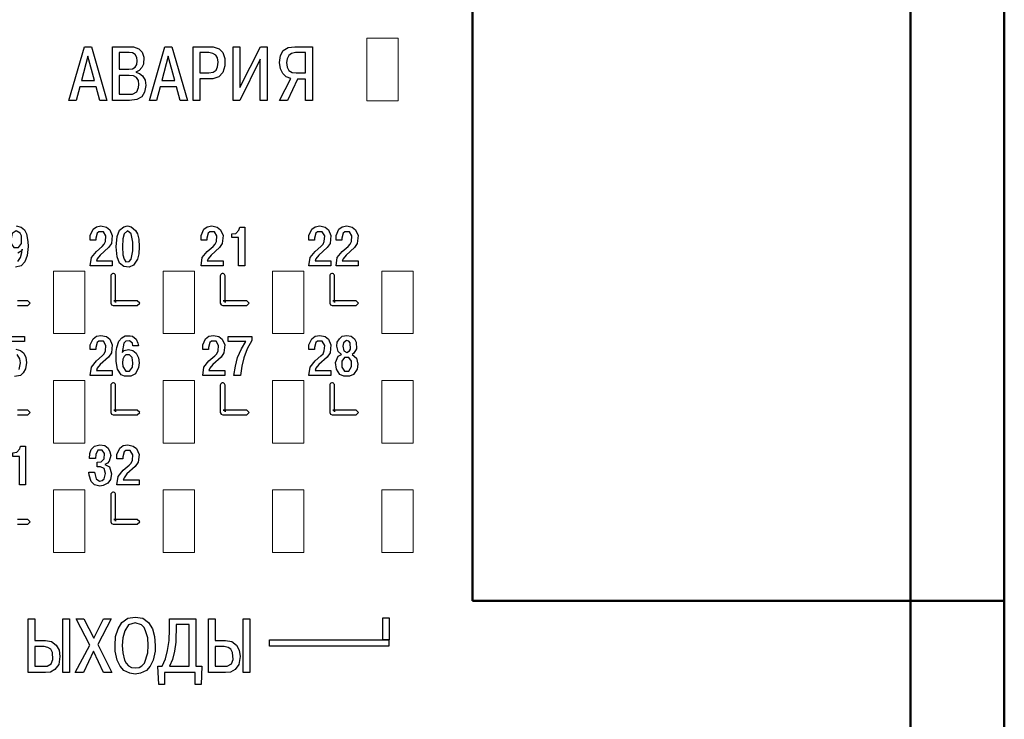
# Model space of a CAD drawing. Units: millimetres. Extents: x 2171 to 3046, y 1134 to 1431.
# Drawn here: x 2345 to 2377, y 1290 to 1312 of the extents above; entities that cross this region are included whole.
import ezdxf

# ---------------------------------------------------------------- set-up
doc = ezdxf.new("R2010")
doc.units = ezdxf.units.MM
doc.linetypes.add('ACAD_ISO12W100', pattern=[21, 12, -3, 0, -3, 0, -3])
doc.layers.add('Layer 1', color=7, linetype='Continuous')
for name, color, linetype, lineweight in [('main', 5, 'Continuous', 50), ('size', 7, 'Continuous', 20), ('text', 7, 'Continuous', 20)]:
    doc.layers.add(name, color=color, linetype=linetype, lineweight=lineweight)
doc.styles.add('GOST', font='GOST.shx', dxfattribs={"width": 0.8, "oblique": 15})
doc.dimstyles.new('GOST', dxfattribs={"dimscale": 0, "dimtxt": 3.5, "dimasz": 4, "dimexe": 1.25, "dimexo": 0, "dimtad": 1, "dimdec": 1, "dimrnd": 0.5, "dimtxsty": 'GOST', "dimcen": 5, "dimclrd": 256, "dimclre": 256, "dimclrt": 256, "dimadec": 1, "dimazin": 2, "dimtfac": 1, "dimtdec": 4, "dimtmove": 0, "dimatfit": 3, "dimfxl": 1, "dimtolj": 1, "dimtzin": 0, "dimlwd": -1, "dimlwe": -1, "dimarcsym": 0})

# ---------------------------------------------------------------- blocks, each defined once
blk = doc.blocks.new('*D115')
at = {"layer": 'Defpoints', "color": 0}
for p in [(2237.112, 1369.326), (2218.973, 1255.326), (2367.112, 1255.326)]:
    blk.add_point(p, dxfattribs=at)
at = {"layer": 'size', "ltscale": 5}
for p, q in [((2237.112, 1369.326), (2217.723, 1369.326)), ((2218.973, 1365.326), (2218.973, 1259.326)), ((2367.112, 1255.326), (2217.723, 1255.326))]:
    blk.add_line(p, q, dxfattribs=at)
at = {"layer": 'size'}
for points in [[(2219.64, 1365.326), (2218.307, 1365.326), (2218.973, 1369.326)], [(2218.307, 1259.326), (2219.64, 1259.326), (2218.973, 1255.326)]]:
    blk.add_solid(points, dxfattribs=at)
at = {"layer": 'size', "linetype": 'ByBlock', "insert": (2216.598, 1312.326), "char_height": 3.5, "attachment_point": 5, "rotation": 90, "style": 'GOST'}
blk.add_mtext('\\A1;114', dxfattribs=at)
blk = doc.blocks.new('A$C791E03AC')
for points in [[(73.567, 19.126), (73.447, 18.686), (73.22, 18.686), (73.714, 20.406), (73.94, 20.406), (74.434, 18.686), (74.207, 18.686), (74.087, 19.126), (73.567, 19.126)], [(74.614, 20.406), (75.28, 20.406), (75.454, 20.339), (75.56, 20.232), (75.614, 20.072), (75.6, 19.846), (75.547, 19.739), (75.467, 19.646), (75.36, 19.592), (75.48, 19.552), (75.574, 19.472), (75.654, 19.339), (75.68, 19.166), (75.64, 18.952), (75.547, 18.806), (75.387, 18.712), (75.16, 18.686), (74.614, 18.686), (74.614, 20.406)], [(74.827, 20.219), (74.827, 19.686), (75.134, 19.686), (75.254, 19.699), (75.334, 19.752), (75.387, 19.832), (75.4, 19.952), (75.387, 20.059), (75.334, 20.152), (75.254, 20.206), (75.147, 20.219), (74.827, 20.219)], [(76.14, 19.126), (76.02, 18.686), (75.794, 18.686), (76.287, 20.406), (76.514, 20.406), (77.007, 18.686), (76.78, 18.686), (76.66, 19.126), (76.14, 19.126)], [(77.194, 20.406), (77.834, 20.406), (78.02, 20.339), (78.14, 20.219), (78.207, 20.032), (78.207, 19.792), (78.14, 19.579), (78.007, 19.446), (77.82, 19.379), (77.407, 19.379), (77.407, 18.686), (77.194, 18.686), (77.194, 20.406)], [(77.407, 20.219), (77.407, 19.566), (77.687, 19.566), (77.834, 19.592), (77.927, 19.659), (77.967, 19.766), (77.993, 19.912), (77.967, 20.046), (77.914, 20.139), (77.82, 20.192), (77.687, 20.219), (77.407, 20.219)], [(78.68, 19.099), (79.347, 20.406), (79.56, 20.406), (79.56, 18.686), (79.333, 18.686), (79.333, 20.006), (78.68, 18.686), (78.467, 18.686), (78.467, 20.406), (78.68, 20.406), (78.68, 19.099)], [(80.78, 19.366), (80.527, 19.366), (80.207, 18.686), (79.953, 18.686), (80.313, 19.392), (80.167, 19.446), (80.06, 19.552), (79.98, 19.699), (79.953, 19.899), (79.98, 20.126), (80.073, 20.286), (80.233, 20.379), (80.447, 20.406), (81.007, 20.406), (81.007, 18.686), (80.78, 18.686), (80.78, 19.366)], [(80.78, 20.219), (80.46, 20.219), (80.34, 20.192), (80.247, 20.126), (80.193, 20.019), (80.18, 19.899), (80.193, 19.752), (80.247, 19.646), (80.353, 19.579), (80.487, 19.566), (80.78, 19.566), (80.78, 20.219)], [(73.62, 19.326), (74.034, 19.326), (73.82, 20.099), (73.62, 19.326)], [(76.194, 19.326), (76.607, 19.326), (76.394, 20.099), (76.194, 19.326)], [(74.827, 19.486), (74.827, 18.886), (75.254, 18.886), (75.387, 18.966), (75.44, 19.099), (75.454, 19.192), (75.44, 19.326), (75.374, 19.419), (75.28, 19.472), (75.147, 19.486), (74.827, 19.486)], [(83.453, 2.132), (83.453, 1.432), (83.253, 1.432), (83.253, 2.132), (83.453, 2.132)], [(83.451, 1.432), (83.451, 1.232), (79.631, 1.232), (79.631, 1.432), (83.451, 1.432)]]:
    blk.add_lwpolyline(points)
blk = doc.blocks.new('A$C5A316C0D')
for points in [[(-12.469, -28.59), (-12.376, -28.47), (-12.336, -28.31), (-12.323, -28.204), (-12.336, -28.257), (-12.469, -28.324)], [(-12.523, -27.457), (-12.363, -27.497), (-12.256, -27.577), (-12.189, -27.71), (-12.149, -27.95), (-12.136, -28.11), (-12.163, -28.404), (-12.243, -28.604), (-12.363, -28.737), (-12.536, -28.777)], [(-12.349, -27.897), (-12.349, -27.777), (-12.389, -27.684), (-12.523, -27.617), (-12.643, -27.697), (-12.683, -27.91), (-12.669, -28.044), (-12.589, -28.15), (-12.443, -28.15), (-12.349, -28.017), (-12.349, -27.897)], [(-9.446, -28.577), (-9.446, -28.737), (-10.153, -28.737), (-10.113, -28.47), (-9.953, -28.27), (-9.766, -28.11), (-9.699, -28.044), (-9.659, -27.95), (-9.646, -27.777), (-9.726, -27.644), (-9.873, -27.644), (-9.926, -27.684), (-9.966, -27.844), (-9.966, -27.91), (-10.153, -27.91), (-10.153, -27.764), (-10.059, -27.564), (-9.953, -27.484), (-9.806, -27.457), (-9.633, -27.497), (-9.526, -27.577), (-9.446, -27.764), (-9.473, -28.017), (-9.566, -28.15), (-9.833, -28.39), (-9.926, -28.51), (-9.953, -28.577), (-9.446, -28.577)], [(-8.903, -28.777), (-9.076, -28.75), (-9.209, -28.644), (-9.289, -28.444), (-9.316, -28.124), (-9.289, -27.79), (-9.209, -27.59), (-9.076, -27.484), (-8.956, -27.457), (-8.836, -27.484), (-8.703, -27.604), (-8.636, -27.71), (-8.596, -27.884), (-8.583, -28.124), (-8.596, -28.35), (-8.636, -28.524), (-8.769, -28.71), (-8.903, -28.777)], [(-9.009, -28.604), (-8.903, -28.59), (-8.836, -28.524), (-8.783, -28.257), (-8.783, -27.977), (-8.836, -27.71), (-8.956, -27.617), (-9.063, -27.71), (-9.103, -27.87), (-9.116, -28.124), (-9.103, -28.377), (-9.063, -28.524), (-9.009, -28.604)], [(-5.899, -28.577), (-5.899, -28.737), (-6.606, -28.737), (-6.566, -28.47), (-6.406, -28.27), (-6.219, -28.11), (-6.153, -28.044), (-6.113, -27.95), (-6.099, -27.777), (-6.179, -27.644), (-6.326, -27.644), (-6.379, -27.684), (-6.419, -27.844), (-6.419, -27.91), (-6.606, -27.91), (-6.606, -27.764), (-6.513, -27.564), (-6.406, -27.484), (-6.259, -27.457), (-6.086, -27.497), (-5.979, -27.577), (-5.899, -27.764), (-5.926, -28.017), (-6.019, -28.15), (-6.286, -28.39), (-6.379, -28.51), (-6.406, -28.577), (-5.899, -28.577)], [(-5.623, -27.83), (-5.623, -27.71), (-5.489, -27.697), (-5.396, -27.59), (-5.369, -27.497), (-5.209, -27.497), (-5.209, -28.737), (-5.409, -28.737), (-5.409, -27.83), (-5.623, -27.83)], [(-2.453, -28.577), (-2.453, -28.737), (-3.159, -28.737), (-3.119, -28.47), (-2.959, -28.27), (-2.773, -28.11), (-2.706, -28.044), (-2.666, -27.95), (-2.653, -27.777), (-2.733, -27.644), (-2.879, -27.644), (-2.933, -27.684), (-2.973, -27.844), (-2.973, -27.91), (-3.159, -27.91), (-3.159, -27.764), (-3.066, -27.564), (-2.959, -27.484), (-2.813, -27.457), (-2.639, -27.497), (-2.533, -27.577), (-2.453, -27.764), (-2.479, -28.017), (-2.573, -28.15), (-2.839, -28.39), (-2.933, -28.51), (-2.959, -28.577), (-2.453, -28.577)], [(-1.583, -28.577), (-1.583, -28.737), (-2.289, -28.737), (-2.249, -28.47), (-2.089, -28.27), (-1.903, -28.11), (-1.836, -28.044), (-1.796, -27.95), (-1.783, -27.777), (-1.863, -27.644), (-2.009, -27.644), (-2.063, -27.684), (-2.103, -27.844), (-2.103, -27.91), (-2.289, -27.91), (-2.289, -27.764), (-2.196, -27.564), (-2.089, -27.484), (-1.943, -27.457), (-1.769, -27.497), (-1.663, -27.577), (-1.583, -27.764), (-1.609, -28.017), (-1.703, -28.15), (-1.969, -28.39), (-2.063, -28.51), (-2.089, -28.577), (-1.583, -28.577)], [(-12.475, -30.002), (-12.402, -30.002), (-12.333, -30.002), (-12.272, -30.002), (-12.222, -30.002), (-12.179, -30.002), (-12.156, -30.002), (-12.145, -30.002), (-12.068, -29.925), (-12.145, -29.848), (-12.156, -29.848), (-12.179, -29.848), (-12.222, -29.848), (-12.272, -29.848), (-12.333, -29.848), (-12.402, -29.848), (-12.475, -29.848)], [(-9.491, -29.056), (-9.491, -29.067), (-9.491, -29.098), (-9.491, -29.144), (-9.491, -29.202), (-9.491, -29.271), (-9.491, -29.348), (-9.491, -29.429), (-9.491, -29.514), (-9.491, -29.594), (-9.491, -29.675), (-9.491, -29.748), (-9.491, -29.814), (-9.491, -29.867), (-9.491, -29.902), (-9.491, -29.925), (-9.468, -29.98), (-9.414, -30.002), (-9.395, -30.002), (-9.36, -30.002), (-9.314, -30.002), (-9.256, -30.002), (-9.195, -30.002), (-9.122, -30.002), (-9.048, -30.002), (-8.975, -30.002), (-8.902, -30.002), (-8.833, -30.002), (-8.772, -30.002), (-8.722, -30.002), (-8.679, -30.002), (-8.656, -30.002), (-8.645, -30.002), (-8.568, -29.925), (-8.645, -29.848), (-8.656, -29.848), (-8.679, -29.848), (-8.722, -29.848), (-8.772, -29.848), (-8.833, -29.848), (-8.902, -29.848), (-8.975, -29.848), (-9.048, -29.848), (-9.122, -29.848), (-9.195, -29.848), (-9.256, -29.848), (-9.314, -29.848), (-9.36, -29.848), (-9.395, -29.848), (-9.337, -29.848), (-9.337, -29.902), (-9.337, -29.867), (-9.337, -29.814), (-9.337, -29.748), (-9.337, -29.675), (-9.337, -29.594), (-9.337, -29.514), (-9.337, -29.429), (-9.337, -29.348), (-9.337, -29.271), (-9.337, -29.202), (-9.337, -29.144), (-9.337, -29.098), (-9.337, -29.067), (-9.337, -29.056), (-9.342, -29.029), (-9.355, -29.006), (-9.375, -28.989), (-9.401, -28.98), (-9.427, -28.98), (-9.452, -28.989), (-9.473, -29.006), (-9.486, -29.029), (-9.491, -29.056)], [(-5.991, -29.056), (-5.991, -29.067), (-5.991, -29.098), (-5.991, -29.144), (-5.991, -29.202), (-5.991, -29.271), (-5.991, -29.348), (-5.991, -29.429), (-5.991, -29.514), (-5.991, -29.594), (-5.991, -29.675), (-5.991, -29.748), (-5.991, -29.814), (-5.991, -29.867), (-5.991, -29.902), (-5.991, -29.925), (-5.968, -29.98), (-5.914, -30.002), (-5.895, -30.002), (-5.86, -30.002), (-5.814, -30.002), (-5.756, -30.002), (-5.695, -30.002), (-5.622, -30.002), (-5.548, -30.002), (-5.475, -30.002), (-5.402, -30.002), (-5.333, -30.002), (-5.272, -30.002), (-5.222, -30.002), (-5.179, -30.002), (-5.156, -30.002), (-5.145, -30.002), (-5.068, -29.925), (-5.145, -29.848), (-5.156, -29.848), (-5.179, -29.848), (-5.222, -29.848), (-5.272, -29.848), (-5.333, -29.848), (-5.402, -29.848), (-5.475, -29.848), (-5.548, -29.848), (-5.622, -29.848), (-5.695, -29.848), (-5.756, -29.848), (-5.814, -29.848), (-5.86, -29.848), (-5.895, -29.848), (-5.837, -29.848), (-5.837, -29.902), (-5.837, -29.867), (-5.837, -29.814), (-5.837, -29.748), (-5.837, -29.675), (-5.837, -29.594), (-5.837, -29.514), (-5.837, -29.429), (-5.837, -29.348), (-5.837, -29.271), (-5.837, -29.202), (-5.837, -29.144), (-5.837, -29.098), (-5.837, -29.067), (-5.837, -29.056), (-5.842, -29.029), (-5.855, -29.006), (-5.875, -28.989), (-5.901, -28.98), (-5.927, -28.98), (-5.952, -28.989), (-5.973, -29.006), (-5.986, -29.029), (-5.991, -29.056)], [(-2.491, -29.056), (-2.491, -29.067), (-2.491, -29.098), (-2.491, -29.144), (-2.491, -29.202), (-2.491, -29.271), (-2.491, -29.348), (-2.491, -29.429), (-2.491, -29.514), (-2.491, -29.594), (-2.491, -29.675), (-2.491, -29.748), (-2.491, -29.814), (-2.491, -29.867), (-2.491, -29.902), (-2.491, -29.925), (-2.468, -29.98), (-2.414, -30.002), (-2.395, -30.002), (-2.36, -30.002), (-2.314, -30.002), (-2.256, -30.002), (-2.195, -30.002), (-2.122, -30.002), (-2.048, -30.002), (-1.975, -30.002), (-1.902, -30.002), (-1.833, -30.002), (-1.772, -30.002), (-1.722, -30.002), (-1.679, -30.002), (-1.656, -30.002), (-1.645, -30.002), (-1.568, -29.925), (-1.645, -29.848), (-1.656, -29.848), (-1.679, -29.848), (-1.722, -29.848), (-1.772, -29.848), (-1.833, -29.848), (-1.902, -29.848), (-1.975, -29.848), (-2.048, -29.848), (-2.122, -29.848), (-2.195, -29.848), (-2.256, -29.848), (-2.314, -29.848), (-2.36, -29.848), (-2.395, -29.848), (-2.337, -29.848), (-2.337, -29.902), (-2.337, -29.867), (-2.337, -29.814), (-2.337, -29.748), (-2.337, -29.675), (-2.337, -29.594), (-2.337, -29.514), (-2.337, -29.429), (-2.337, -29.348), (-2.337, -29.271), (-2.337, -29.202), (-2.337, -29.144), (-2.337, -29.098), (-2.337, -29.067), (-2.337, -29.056), (-2.342, -29.029), (-2.355, -29.006), (-2.375, -28.989), (-2.401, -28.98), (-2.427, -28.98), (-2.452, -28.989), (-2.473, -29.006), (-2.486, -29.029), (-2.491, -29.056)], [(-12.423, -32.05), (-12.383, -31.837), (-12.396, -31.704), (-12.489, -31.57)], [(-12.823, -30.997), (-12.249, -30.997), (-12.249, -31.157), (-12.663, -31.157)], [(-12.529, -31.397), (-12.383, -31.437), (-12.276, -31.53), (-12.209, -31.664), (-12.183, -31.824), (-12.223, -32.024), (-12.289, -32.157), (-12.383, -32.237), (-12.569, -32.277)], [(-9.446, -32.077), (-9.446, -32.237), (-10.153, -32.237), (-10.113, -31.97), (-9.953, -31.77), (-9.766, -31.61), (-9.699, -31.544), (-9.659, -31.45), (-9.646, -31.277), (-9.726, -31.144), (-9.873, -31.144), (-9.926, -31.184), (-9.966, -31.344), (-9.966, -31.41), (-10.153, -31.41), (-10.153, -31.264), (-10.059, -31.064), (-9.953, -30.984), (-9.806, -30.957), (-9.633, -30.997), (-9.526, -31.077), (-9.446, -31.264), (-9.473, -31.517), (-9.566, -31.65), (-9.833, -31.89), (-9.926, -32.01), (-9.953, -32.077), (-9.446, -32.077)], [(-8.609, -31.29), (-8.783, -31.29), (-8.796, -31.21), (-8.889, -31.13), (-9.009, -31.144), (-9.076, -31.21), (-9.129, -31.504), (-9.063, -31.437), (-8.929, -31.41), (-8.783, -31.437), (-8.676, -31.53), (-8.609, -31.677), (-8.583, -31.837), (-8.609, -31.984), (-8.703, -32.184), (-8.849, -32.264), (-9.049, -32.264), (-9.156, -32.224), (-9.276, -32.037), (-9.316, -31.797), (-9.316, -31.477), (-9.303, -31.344), (-9.236, -31.144), (-9.143, -31.037), (-9.036, -30.97), (-8.876, -30.97), (-8.796, -30.984), (-8.676, -31.077), (-8.623, -31.21), (-8.609, -31.29)], [(-5.846, -32.077), (-5.846, -32.237), (-6.553, -32.237), (-6.513, -31.97), (-6.353, -31.77), (-6.166, -31.61), (-6.099, -31.544), (-6.059, -31.45), (-6.046, -31.277), (-6.126, -31.144), (-6.273, -31.144), (-6.326, -31.184), (-6.366, -31.344), (-6.366, -31.41), (-6.553, -31.41), (-6.553, -31.264), (-6.459, -31.064), (-6.353, -30.984), (-6.206, -30.957), (-6.033, -30.997), (-5.926, -31.077), (-5.846, -31.264), (-5.873, -31.517), (-5.966, -31.65), (-6.233, -31.89), (-6.326, -32.01), (-6.353, -32.077), (-5.846, -32.077)], [(-5.743, -31.157), (-5.743, -30.997), (-4.983, -30.997), (-4.983, -31.117), (-5.129, -31.384), (-5.236, -31.677), (-5.303, -31.944), (-5.343, -32.237), (-5.556, -32.237), (-5.503, -31.944), (-5.436, -31.664), (-5.316, -31.384), (-5.169, -31.157), (-5.743, -31.157)], [(-2.453, -32.077), (-2.453, -32.237), (-3.159, -32.237), (-3.119, -31.97), (-2.959, -31.77), (-2.773, -31.61), (-2.706, -31.544), (-2.666, -31.45), (-2.653, -31.277), (-2.733, -31.144), (-2.879, -31.144), (-2.933, -31.184), (-2.973, -31.344), (-2.973, -31.41), (-3.159, -31.41), (-3.159, -31.264), (-3.066, -31.064), (-2.959, -30.984), (-2.813, -30.957), (-2.639, -30.997), (-2.533, -31.077), (-2.453, -31.264), (-2.479, -31.517), (-2.573, -31.65), (-2.839, -31.89), (-2.933, -32.01), (-2.959, -32.077), (-2.453, -32.077)], [(-2.116, -31.57), (-2.223, -31.477), (-2.263, -31.304), (-2.249, -31.17), (-2.183, -31.064), (-2.089, -30.984), (-1.943, -30.957), (-1.809, -30.984), (-1.703, -31.064), (-1.649, -31.17), (-1.636, -31.384), (-1.716, -31.53), (-1.769, -31.57), (-1.636, -31.69), (-1.596, -31.877), (-1.609, -32.037), (-1.729, -32.21), (-1.863, -32.264), (-2.036, -32.264), (-2.169, -32.21), (-2.276, -32.037), (-2.303, -31.824), (-2.223, -31.624), (-2.116, -31.57)], [(-2.036, -31.45), (-1.943, -31.504), (-1.863, -31.45), (-1.823, -31.397), (-1.836, -31.197), (-1.876, -31.144), (-1.956, -31.117), (-2.049, -31.197), (-2.076, -31.304), (-2.036, -31.45)], [(-9.063, -31.637), (-9.103, -31.717), (-9.116, -31.837), (-9.103, -31.957), (-9.009, -32.104), (-8.889, -32.104), (-8.796, -31.97), (-8.783, -31.837), (-8.809, -31.664), (-8.889, -31.584), (-9.009, -31.584), (-9.063, -31.637)], [(-2.063, -32.037), (-2.023, -32.104), (-1.876, -32.104), (-1.796, -31.957), (-1.796, -31.784), (-1.876, -31.664), (-2.023, -31.664), (-2.103, -31.784), (-2.103, -31.97), (-2.063, -32.037)], [(-12.475, -33.501), (-12.402, -33.501), (-12.333, -33.501), (-12.272, -33.501), (-12.222, -33.501), (-12.179, -33.501), (-12.156, -33.501), (-12.145, -33.501), (-12.068, -33.424), (-12.145, -33.347), (-12.156, -33.347), (-12.179, -33.347), (-12.222, -33.347), (-12.272, -33.347), (-12.333, -33.347), (-12.402, -33.347), (-12.475, -33.347)], [(-9.491, -32.555), (-9.491, -32.566), (-9.491, -32.597), (-9.491, -32.643), (-9.491, -32.701), (-9.491, -32.77), (-9.491, -32.847), (-9.491, -32.928), (-9.491, -33.013), (-9.491, -33.093), (-9.491, -33.174), (-9.491, -33.247), (-9.491, -33.313), (-9.491, -33.366), (-9.491, -33.401), (-9.491, -33.424), (-9.468, -33.478), (-9.414, -33.501), (-9.395, -33.501), (-9.36, -33.501), (-9.314, -33.501), (-9.256, -33.501), (-9.195, -33.501), (-9.122, -33.501), (-9.048, -33.501), (-8.975, -33.501), (-8.902, -33.501), (-8.833, -33.501), (-8.772, -33.501), (-8.722, -33.501), (-8.679, -33.501), (-8.656, -33.501), (-8.645, -33.501), (-8.568, -33.424), (-8.645, -33.347), (-8.656, -33.347), (-8.679, -33.347), (-8.722, -33.347), (-8.772, -33.347), (-8.833, -33.347), (-8.902, -33.347), (-8.975, -33.347), (-9.048, -33.347), (-9.122, -33.347), (-9.195, -33.347), (-9.256, -33.347), (-9.314, -33.347), (-9.36, -33.347), (-9.395, -33.347), (-9.337, -33.347), (-9.337, -33.401), (-9.337, -33.366), (-9.337, -33.313), (-9.337, -33.247), (-9.337, -33.174), (-9.337, -33.093), (-9.337, -33.013), (-9.337, -32.928), (-9.337, -32.847), (-9.337, -32.77), (-9.337, -32.701), (-9.337, -32.643), (-9.337, -32.597), (-9.337, -32.566), (-9.337, -32.555), (-9.342, -32.529), (-9.355, -32.505), (-9.375, -32.488), (-9.401, -32.479), (-9.427, -32.479), (-9.452, -32.488), (-9.473, -32.505), (-9.486, -32.529), (-9.491, -32.555)], [(-5.991, -32.555), (-5.991, -32.566), (-5.991, -32.597), (-5.991, -32.643), (-5.991, -32.701), (-5.991, -32.77), (-5.991, -32.847), (-5.991, -32.928), (-5.991, -33.013), (-5.991, -33.093), (-5.991, -33.174), (-5.991, -33.247), (-5.991, -33.313), (-5.991, -33.366), (-5.991, -33.401), (-5.991, -33.424), (-5.968, -33.478), (-5.914, -33.501), (-5.895, -33.501), (-5.86, -33.501), (-5.814, -33.501), (-5.756, -33.501), (-5.695, -33.501), (-5.622, -33.501), (-5.548, -33.501), (-5.475, -33.501), (-5.402, -33.501), (-5.333, -33.501), (-5.272, -33.501), (-5.222, -33.501), (-5.179, -33.501), (-5.156, -33.501), (-5.145, -33.501), (-5.068, -33.424), (-5.145, -33.347), (-5.156, -33.347), (-5.179, -33.347), (-5.222, -33.347), (-5.272, -33.347), (-5.333, -33.347), (-5.402, -33.347), (-5.475, -33.347), (-5.548, -33.347), (-5.622, -33.347), (-5.695, -33.347), (-5.756, -33.347), (-5.814, -33.347), (-5.86, -33.347), (-5.895, -33.347), (-5.837, -33.347), (-5.837, -33.401), (-5.837, -33.366), (-5.837, -33.313), (-5.837, -33.247), (-5.837, -33.174), (-5.837, -33.093), (-5.837, -33.013), (-5.837, -32.928), (-5.837, -32.847), (-5.837, -32.77), (-5.837, -32.701), (-5.837, -32.643), (-5.837, -32.597), (-5.837, -32.566), (-5.837, -32.555), (-5.842, -32.529), (-5.855, -32.505), (-5.875, -32.488), (-5.901, -32.479), (-5.927, -32.479), (-5.952, -32.488), (-5.973, -32.505), (-5.986, -32.529), (-5.991, -32.555)], [(-2.491, -32.555), (-2.491, -32.566), (-2.491, -32.597), (-2.491, -32.643), (-2.491, -32.701), (-2.491, -32.77), (-2.491, -32.847), (-2.491, -32.928), (-2.491, -33.013), (-2.491, -33.093), (-2.491, -33.174), (-2.491, -33.247), (-2.491, -33.313), (-2.491, -33.366), (-2.491, -33.401), (-2.491, -33.424), (-2.468, -33.478), (-2.414, -33.501), (-2.395, -33.501), (-2.36, -33.501), (-2.314, -33.501), (-2.256, -33.501), (-2.195, -33.501), (-2.122, -33.501), (-2.048, -33.501), (-1.975, -33.501), (-1.902, -33.501), (-1.833, -33.501), (-1.772, -33.501), (-1.722, -33.501), (-1.679, -33.501), (-1.656, -33.501), (-1.645, -33.501), (-1.568, -33.424), (-1.645, -33.347), (-1.656, -33.347), (-1.679, -33.347), (-1.722, -33.347), (-1.772, -33.347), (-1.833, -33.347), (-1.902, -33.347), (-1.975, -33.347), (-2.048, -33.347), (-2.122, -33.347), (-2.195, -33.347), (-2.256, -33.347), (-2.314, -33.347), (-2.36, -33.347), (-2.395, -33.347), (-2.337, -33.347), (-2.337, -33.401), (-2.337, -33.366), (-2.337, -33.313), (-2.337, -33.247), (-2.337, -33.174), (-2.337, -33.093), (-2.337, -33.013), (-2.337, -32.928), (-2.337, -32.847), (-2.337, -32.77), (-2.337, -32.701), (-2.337, -32.643), (-2.337, -32.597), (-2.337, -32.566), (-2.337, -32.555), (-2.342, -32.529), (-2.355, -32.505), (-2.375, -32.488), (-2.401, -32.479), (-2.427, -32.479), (-2.452, -32.488), (-2.473, -32.505), (-2.486, -32.529), (-2.491, -32.555)], [(-12.629, -34.83), (-12.629, -34.71), (-12.496, -34.697), (-12.403, -34.59), (-12.376, -34.497), (-12.216, -34.497), (-12.216, -35.737), (-12.416, -35.737), (-12.416, -34.83), (-12.629, -34.83)], [(-10.199, -35.337), (-10.013, -35.337), (-9.959, -35.55), (-9.853, -35.617), (-9.773, -35.604), (-9.706, -35.55), (-9.666, -35.377), (-9.706, -35.217), (-9.826, -35.164), (-9.933, -35.164), (-9.933, -35.017), (-9.799, -35.004), (-9.706, -34.91), (-9.693, -34.737), (-9.773, -34.63), (-9.906, -34.63), (-9.973, -34.764), (-9.986, -34.897), (-10.173, -34.897), (-10.159, -34.737), (-10.119, -34.604), (-10.013, -34.497), (-9.839, -34.457), (-9.679, -34.484), (-9.573, -34.564), (-9.519, -34.684), (-9.493, -34.804), (-9.546, -34.977), (-9.599, -35.044), (-9.679, -35.084), (-9.533, -35.164), (-9.466, -35.39), (-9.506, -35.564), (-9.586, -35.684), (-9.733, -35.764), (-9.839, -35.777), (-10.013, -35.737), (-10.119, -35.63), (-10.186, -35.43), (-10.199, -35.337)], [(-8.589, -35.577), (-8.589, -35.737), (-9.296, -35.737), (-9.256, -35.47), (-9.096, -35.27), (-8.909, -35.11), (-8.843, -35.044), (-8.803, -34.95), (-8.789, -34.777), (-8.869, -34.644), (-9.016, -34.644), (-9.069, -34.684), (-9.109, -34.844), (-9.109, -34.91), (-9.296, -34.91), (-9.296, -34.764), (-9.203, -34.564), (-9.096, -34.484), (-8.949, -34.457), (-8.776, -34.497), (-8.669, -34.577), (-8.589, -34.764), (-8.616, -35.017), (-8.709, -35.15), (-8.976, -35.39), (-9.069, -35.51), (-9.096, -35.577), (-8.589, -35.577)], [(-12.475, -37), (-12.402, -37), (-12.333, -37), (-12.272, -37), (-12.222, -37), (-12.179, -37), (-12.156, -37), (-12.145, -37), (-12.068, -36.923), (-12.145, -36.846), (-12.156, -36.846), (-12.179, -36.846), (-12.222, -36.846), (-12.272, -36.846), (-12.333, -36.846), (-12.402, -36.846), (-12.475, -36.846)], [(-9.491, -36.054), (-9.491, -36.066), (-9.491, -36.096), (-9.491, -36.142), (-9.491, -36.2), (-9.491, -36.269), (-9.491, -36.346), (-9.491, -36.427), (-9.491, -36.512), (-9.491, -36.592), (-9.491, -36.673), (-9.491, -36.746), (-9.491, -36.811), (-9.491, -36.865), (-9.491, -36.9), (-9.491, -36.923), (-9.468, -36.977), (-9.414, -37), (-9.395, -37), (-9.36, -37), (-9.314, -37), (-9.256, -37), (-9.195, -37), (-9.122, -37), (-9.048, -37), (-8.975, -37), (-8.902, -37), (-8.833, -37), (-8.772, -37), (-8.722, -37), (-8.679, -37), (-8.656, -37), (-8.645, -37), (-8.568, -36.923), (-8.645, -36.846), (-8.656, -36.846), (-8.679, -36.846), (-8.722, -36.846), (-8.772, -36.846), (-8.833, -36.846), (-8.902, -36.846), (-8.975, -36.846), (-9.048, -36.846), (-9.122, -36.846), (-9.195, -36.846), (-9.256, -36.846), (-9.314, -36.846), (-9.36, -36.846), (-9.395, -36.846), (-9.337, -36.846), (-9.337, -36.9), (-9.337, -36.865), (-9.337, -36.811), (-9.337, -36.746), (-9.337, -36.673), (-9.337, -36.592), (-9.337, -36.512), (-9.337, -36.427), (-9.337, -36.346), (-9.337, -36.269), (-9.337, -36.2), (-9.337, -36.142), (-9.337, -36.096), (-9.337, -36.066), (-9.337, -36.054), (-9.342, -36.028), (-9.355, -36.005), (-9.375, -35.987), (-9.401, -35.978), (-9.427, -35.978), (-9.452, -35.987), (-9.473, -36.005), (-9.486, -36.028), (-9.491, -36.054)]]:
    blk.add_lwpolyline(points)

msp = doc.modelspace()

# ---------------------------------------------------------------- linework, layer by layer
at = {"layer": 'Layer 1', "color": 7, "linetype": 'Continuous'}
for points in [[(2345.916, 1293.254), (2345.916, 1292.561), (2346.25, 1292.561), (2346.45, 1292.521), (2346.596, 1292.414), (2346.69, 1292.254), (2346.716, 1292.041), (2346.676, 1291.788), (2346.556, 1291.628), (2346.41, 1291.548), (2346.25, 1291.534), (2345.703, 1291.534), (2345.703, 1293.254), (2345.916, 1293.254)], [(2346.81, 1293.254), (2347.023, 1293.254), (2347.023, 1291.534), (2346.81, 1291.534), (2346.81, 1293.254)], [(2347.803, 1292.628), (2348.11, 1293.254), (2348.35, 1293.254), (2347.923, 1292.428), (2348.376, 1291.534), (2348.11, 1291.534), (2347.79, 1292.214), (2347.47, 1291.534), (2347.203, 1291.534), (2347.67, 1292.414), (2347.23, 1293.254), (2347.483, 1293.254), (2347.803, 1292.628)], [(2348.483, 1292.401), (2348.496, 1292.681), (2348.576, 1292.934), (2348.696, 1293.134), (2348.883, 1293.268), (2349.123, 1293.308), (2349.363, 1293.268), (2349.55, 1293.134), (2349.67, 1292.934), (2349.736, 1292.681), (2349.763, 1292.401), (2349.763, 1292.214), (2349.696, 1291.934), (2349.603, 1291.734), (2349.483, 1291.601), (2349.296, 1291.508), (2349.123, 1291.481), (2348.95, 1291.508), (2348.763, 1291.601), (2348.643, 1291.734), (2348.55, 1291.934), (2348.483, 1292.214), (2348.483, 1292.401)], [(2348.71, 1292.401), (2348.723, 1292.161), (2348.776, 1291.934), (2348.83, 1291.828), (2348.91, 1291.748), (2349.003, 1291.694), (2349.123, 1291.681), (2349.243, 1291.694), (2349.336, 1291.748), (2349.416, 1291.828), (2349.523, 1292.161), (2349.536, 1292.401), (2349.523, 1292.641), (2349.456, 1292.868), (2349.403, 1292.974), (2349.323, 1293.054), (2349.123, 1293.121), (2348.91, 1293.054), (2348.79, 1292.868), (2348.723, 1292.641), (2348.71, 1292.401)], [(2349.85, 1291.734), (2349.983, 1291.734), (2350.09, 1291.974), (2350.156, 1292.241), (2350.21, 1292.561), (2350.223, 1292.908), (2350.223, 1293.254), (2351.063, 1293.254), (2351.063, 1291.734), (2351.25, 1291.734), (2351.236, 1291.148), (2351.036, 1291.148), (2351.036, 1291.534), (2350.063, 1291.534), (2350.063, 1291.148), (2349.876, 1291.148), (2349.85, 1291.734)], [(2350.223, 1291.734), (2350.85, 1291.734), (2350.85, 1293.068), (2350.436, 1293.068), (2350.423, 1292.508), (2350.383, 1292.214), (2350.316, 1291.948), (2350.223, 1291.734)], [(2351.676, 1293.254), (2351.676, 1292.561), (2352.01, 1292.561), (2352.21, 1292.521), (2352.356, 1292.414), (2352.45, 1292.254), (2352.476, 1292.041), (2352.436, 1291.788), (2352.316, 1291.628), (2352.17, 1291.548), (2352.01, 1291.534), (2351.463, 1291.534), (2351.463, 1293.254), (2351.676, 1293.254)], [(2352.57, 1293.254), (2352.783, 1293.254), (2352.783, 1291.534), (2352.57, 1291.534), (2352.57, 1293.254)], [(2345.916, 1292.361), (2345.916, 1291.734), (2346.303, 1291.734), (2346.436, 1291.814), (2346.49, 1291.948), (2346.476, 1292.174), (2346.423, 1292.281), (2346.33, 1292.334), (2346.21, 1292.361), (2345.916, 1292.361)], [(2351.676, 1292.361), (2351.676, 1291.734), (2352.063, 1291.734), (2352.196, 1291.814), (2352.25, 1291.948), (2352.236, 1292.174), (2352.183, 1292.281), (2352.09, 1292.334), (2351.97, 1292.361), (2351.676, 1292.361)]]:
    msp.add_lwpolyline(points, dxfattribs=at)
at = {"layer": 'main'}
for p, q in [((2359.912, 1330.826), (2359.912, 1293.826)), ((2373.912, 1330.826), (2373.912, 1293.826)), ((2376.912, 1330.826), (2376.912, 1293.826)), ((2359.912, 1293.826), (2373.912, 1293.826)), ((2373.912, 1293.826), (2360.912, 1293.826)), ((2376.912, 1293.826), (2373.912, 1293.826)), ((2373.912, 1288.926), (2373.912, 1293.826)), ((2376.912, 1293.826), (2376.912, 1288.926))]:
    msp.add_line(p, q, dxfattribs=at)
at = {"layer": 'text'}
for p, q in [((2356.533, 1311.826), (2356.533, 1309.826)), ((2357.533, 1311.826), (2356.533, 1311.826)), ((2357.533, 1309.826), (2357.533, 1311.826)), ((2356.533, 1309.826), (2357.533, 1309.826)), ((2347.513, 1304.374), (2346.513, 1304.374)), ((2346.513, 1304.374), (2346.513, 1302.374)), ((2347.513, 1302.374), (2347.513, 1304.374)), ((2351.013, 1304.374), (2350.013, 1304.374)), ((2350.013, 1304.374), (2350.013, 1302.374)), ((2351.013, 1302.374), (2351.013, 1304.374)), ((2354.513, 1304.374), (2353.513, 1304.374)), ((2353.513, 1304.374), (2353.513, 1302.374)), ((2354.513, 1302.374), (2354.513, 1304.374)), ((2358.013, 1304.374), (2357.013, 1304.374)), ((2357.013, 1304.374), (2357.013, 1302.374)), ((2358.013, 1302.374), (2358.013, 1304.374)), ((2346.513, 1302.374), (2347.513, 1302.374)), ((2350.013, 1302.374), (2351.013, 1302.374)), ((2353.513, 1302.374), (2354.513, 1302.374)), ((2357.013, 1302.374), (2358.013, 1302.374)), ((2347.513, 1300.874), (2346.513, 1300.874)), ((2346.513, 1300.874), (2346.513, 1298.874)), ((2347.513, 1298.874), (2347.513, 1300.874)), ((2351.013, 1300.874), (2350.013, 1300.874)), ((2350.013, 1300.874), (2350.013, 1298.874)), ((2351.013, 1298.874), (2351.013, 1300.874)), ((2354.513, 1300.874), (2353.513, 1300.874)), ((2353.513, 1300.874), (2353.513, 1298.874)), ((2354.513, 1298.874), (2354.513, 1300.874)), ((2358.013, 1300.874), (2357.013, 1300.874)), ((2357.013, 1300.874), (2357.013, 1298.874)), ((2358.013, 1298.874), (2358.013, 1300.874)), ((2346.513, 1298.874), (2347.513, 1298.874)), ((2350.013, 1298.874), (2351.013, 1298.874)), ((2353.513, 1298.874), (2354.513, 1298.874)), ((2357.013, 1298.874), (2358.013, 1298.874)), ((2347.513, 1297.374), (2346.513, 1297.374)), ((2346.513, 1297.374), (2346.513, 1295.374)), ((2347.513, 1295.374), (2347.513, 1297.374)), ((2351.013, 1297.374), (2350.013, 1297.374)), ((2350.013, 1297.374), (2350.013, 1295.374)), ((2351.013, 1295.374), (2351.013, 1297.374)), ((2354.513, 1297.374), (2353.513, 1297.374)), ((2353.513, 1297.374), (2353.513, 1295.374)), ((2354.513, 1295.374), (2354.513, 1297.374)), ((2358.013, 1297.374), (2357.013, 1297.374)), ((2357.013, 1297.374), (2357.013, 1295.374)), ((2358.013, 1295.374), (2358.013, 1297.374)), ((2346.513, 1295.374), (2347.513, 1295.374)), ((2350.013, 1295.374), (2351.013, 1295.374)), ((2353.513, 1295.374), (2354.513, 1295.374)), ((2357.013, 1295.374), (2358.013, 1295.374))]:
    msp.add_line(p, q, dxfattribs=at)

# ---------------------------------------------------------------- block references
at = {"layer": 'Layer 1', "color": 7, "linetype": 'Continuous', "lineweight": 20}
msp.add_blockref('A$C791E03AC', (2273.784, 1291.148), dxfattribs=at)
at = {"layer": 'Layer 1', "color": 7, "linetype": 'Continuous'}
msp.add_blockref('A$C5A316C0D', (2357.833, 1333.276), dxfattribs=at)

# ---------------------------------------------------------------- dimensions: what is measured, and where the dimension line sits
at = {"layer": 'size', "linetype": 'ACAD_ISO12W100', "ltscale": 5}
dim = msp.add_linear_dim(base=(2218.973, 1255.326), p1=(2237.112, 1369.326), p2=(2367.112, 1255.326), angle=90, dimstyle='GOST', override={"dimscale": 1, "dimtxsty": 'GOST'}, dxfattribs=at)
dim.commit()
dim.dimension.update_dxf_attribs({"geometry": '*D115', "text_midpoint": (2216.598, 1312.326)})

doc.saveas('drawing.dxf')
